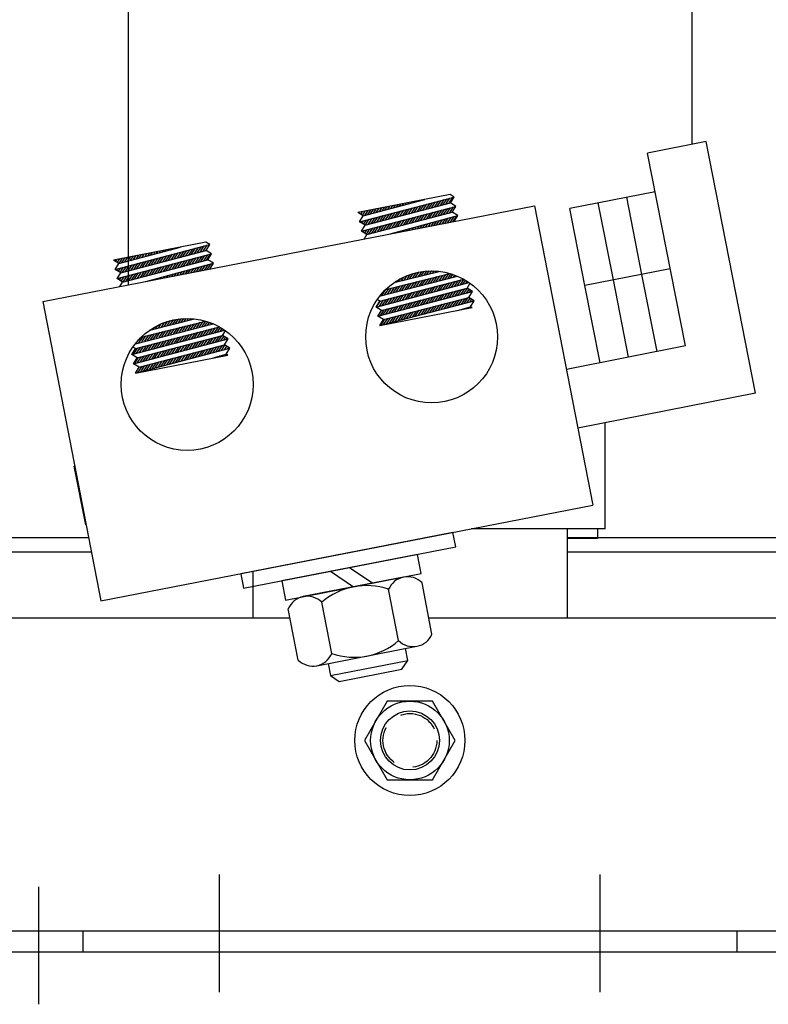
# Model space of a CAD drawing. Extents: x 9.9 to 75.2, y -0.5 to 48.8.
# Drawn here: x 23.6 to 28.3, y 17.5 to 23.8 of the extents above; entities that cross this region are included whole.
import ezdxf

# ---------------------------------------------------------------- set-up
doc = ezdxf.new("R2010")
doc.units = 0
doc.linetypes.add('CENTER', pattern=[2, 1.25, -0.25, 0.25, -0.25])
doc.linetypes.add('HIDDEN', pattern=[0.375, 0.25, -0.125])
doc.layers.get('0').update_dxf_attribs({"linetype": 'CONTINUOUS'})
for name, color, linetype in [('ANGLE', 7, 'CONTINUOUS'), ('CENTERLINE', 7, 'CENTER'), ('HIDDEN-1', 7, 'HIDDEN'), ('HW-OBJ', 7, 'CONTINUOUS'), ('WINGAP', 7, 'CONTINUOUS')]:
    doc.layers.add(name, color=color, linetype=linetype)

msp = doc.modelspace()

# ---------------------------------------------------------------- linework, layer by layer
for p, q in [((27.8364, 22.9833), (27.8364, 25.5373)), ((24.2504, 24.6576), (24.2504, 22.0891)), ((27.9243, 23.0006), (27.5514, 22.9273)), ((28.2387, 21.4012), (27.9243, 23.0006)), ((27.7925, 21.7008), (27.5514, 22.9273)), ((27.5996, 22.682), (27.057, 22.5753)), ((26.2969, 22.6633), (25.7097, 22.5492)), ((25.7212, 22.49), (26.3221, 22.6479)), ((25.7444, 22.5279), (26.1368, 22.6322)), ((25.7559, 22.4688), (26.2989, 22.61)), ((25.974, 22.5889), (25.983, 22.6023)), ((25.9923, 22.5938), (26.0003, 22.6057)), ((26.0107, 22.5987), (26.0177, 22.609)), ((26.0291, 22.6036), (26.0351, 22.6124)), ((26.0475, 22.6084), (26.0524, 22.6158)), ((26.0658, 22.6133), (26.0698, 22.6192)), ((26.0842, 22.6182), (26.0871, 22.6225)), ((26.1026, 22.6231), (26.1045, 22.6259)), ((26.1209, 22.628), (26.1218, 22.6293)), ((26.1232, 22.5643), (26.1489, 22.6024)), ((26.1415, 22.5691), (26.1672, 22.6072)), ((26.1598, 22.5738), (26.1855, 22.612)), ((26.1781, 22.5786), (26.2039, 22.6168)), ((26.1964, 22.5833), (26.2222, 22.6216)), ((26.2147, 22.5881), (26.2405, 22.6264)), ((26.2329, 22.5928), (26.2588, 22.6312)), ((26.2512, 22.5976), (26.2772, 22.636)), ((26.2695, 22.6023), (26.2955, 22.6409)), ((26.2878, 22.6071), (26.3138, 22.6457)), ((26.3221, 22.6479), (26.2969, 22.6633)), ((26.2989, 22.61), (26.3221, 22.6479)), ((26.3336, 22.5887), (26.2989, 22.61)), ((27.335, 22.1204), (27.2385, 22.611)), ((27.5165, 22.1561), (27.4201, 22.6467)), ((23.7062, 21.9833), (26.8339, 22.5913)), ((25.7444, 22.5279), (25.7097, 22.5492)), ((25.7177, 22.5443), (25.7227, 22.5517)), ((25.7284, 22.5377), (25.7401, 22.5551)), ((25.7327, 22.4309), (26.3336, 22.5887)), ((25.739, 22.5312), (25.7574, 22.5584)), ((25.7535, 22.5303), (25.7748, 22.5618)), ((25.7674, 22.4097), (26.3104, 22.5509)), ((25.7719, 22.5352), (25.7921, 22.5652)), ((25.7903, 22.5401), (25.8095, 22.5686)), ((25.8086, 22.545), (25.8268, 22.5719)), ((25.827, 22.5499), (25.8442, 22.5753)), ((25.8454, 22.5547), (25.8615, 22.5787)), ((25.8638, 22.5596), (25.8789, 22.5821)), ((25.8821, 22.5645), (25.8962, 22.5854)), ((25.8855, 22.5025), (25.9107, 22.5398)), ((25.9005, 22.5694), (25.9136, 22.5888)), ((25.9038, 22.5072), (25.929, 22.5446)), ((25.9189, 22.5743), (25.9309, 22.5922)), ((25.9221, 22.512), (25.9473, 22.5494)), ((25.9372, 22.5792), (25.9483, 22.5955)), ((25.9404, 22.5168), (25.9657, 22.5542)), ((25.9556, 22.584), (25.9656, 22.5989)), ((25.9587, 22.5215), (25.984, 22.5591)), ((25.977, 22.5263), (26.0023, 22.5639)), ((25.9952, 22.531), (26.0206, 22.5687)), ((26.0135, 22.5358), (26.039, 22.5735)), ((26.0318, 22.5405), (26.0573, 22.5783)), ((26.0501, 22.5453), (26.0756, 22.5831)), ((26.0684, 22.55), (26.0939, 22.5879)), ((26.0867, 22.5548), (26.1123, 22.5927)), ((26.1049, 22.5595), (26.1306, 22.5976)), ((26.1273, 22.5032), (26.1529, 22.5413)), ((26.1456, 22.508), (26.1713, 22.5461)), ((26.1638, 22.5128), (26.1896, 22.5509)), ((26.1821, 22.5175), (26.2079, 22.5557)), ((26.2004, 22.5223), (26.2262, 22.5605)), ((26.2187, 22.527), (26.2445, 22.5653)), ((26.237, 22.5318), (26.2629, 22.5702)), ((26.2553, 22.5365), (26.2812, 22.575)), ((26.2736, 22.5413), (26.2995, 22.5798)), ((26.2918, 22.546), (26.3178, 22.5846)), ((26.3101, 22.5508), (26.3128, 22.5547)), ((26.3104, 22.5509), (26.3336, 22.5887)), ((26.3451, 22.5296), (26.3104, 22.5509)), ((26.8339, 22.5913), (27.2039, 20.6879)), ((27.1534, 22.0847), (27.057, 22.5753)), ((25.7212, 22.49), (25.7444, 22.5279)), ((25.7559, 22.4688), (25.7212, 22.49)), ((25.7248, 22.4878), (25.7275, 22.4917)), ((25.7355, 22.4813), (25.7458, 22.4965)), ((25.7462, 22.4747), (25.7641, 22.5013)), ((25.7575, 22.4692), (25.7824, 22.5061)), ((25.7758, 22.474), (25.8008, 22.5109)), ((25.7941, 22.4787), (25.8191, 22.5157)), ((25.8124, 22.4835), (25.8374, 22.5206)), ((25.8307, 22.4882), (25.8557, 22.5254)), ((25.849, 22.493), (25.874, 22.5302)), ((25.8672, 22.4977), (25.8924, 22.535)), ((25.8896, 22.4414), (25.9147, 22.4787)), ((25.9079, 22.4462), (25.9331, 22.4835)), ((25.9162, 22.4129), (26.3451, 22.5296)), ((25.9261, 22.4509), (25.9514, 22.4884)), ((25.9444, 22.4557), (25.9697, 22.4932)), ((25.9627, 22.4605), (25.988, 22.498)), ((25.981, 22.4652), (26.0063, 22.5028)), ((25.9993, 22.47), (26.0247, 22.5076)), ((26.0176, 22.4747), (26.043, 22.5124)), ((26.0359, 22.4795), (26.0613, 22.5172)), ((26.0541, 22.4842), (26.0796, 22.522)), ((26.0724, 22.489), (26.098, 22.5268)), ((26.0907, 22.4937), (26.1163, 22.5317)), ((26.109, 22.4985), (26.1346, 22.5365)), ((26.141, 22.4566), (26.1555, 22.478)), ((26.1584, 22.46), (26.174, 22.483)), ((26.1757, 22.4633), (26.1924, 22.4881)), ((26.1931, 22.4667), (26.2109, 22.4931)), ((26.2105, 22.4701), (26.2294, 22.4981)), ((26.2278, 22.4735), (26.2478, 22.5031)), ((26.2452, 22.4768), (26.2663, 22.5082)), ((26.2625, 22.4802), (26.2848, 22.5132)), ((26.2799, 22.4836), (26.3032, 22.5182)), ((26.2972, 22.4869), (26.3217, 22.5232)), ((26.3146, 22.4903), (26.3402, 22.5283)), ((26.3219, 22.4917), (26.3451, 22.5296)), ((25.7327, 22.4309), (25.7559, 22.4688)), ((25.7674, 22.4097), (25.7327, 22.4309)), ((25.7427, 22.4248), (25.7498, 22.4354)), ((25.7533, 22.4183), (25.7681, 22.4402)), ((25.764, 22.4117), (25.7865, 22.445)), ((25.7799, 22.4129), (25.8048, 22.4499)), ((25.7982, 22.4177), (25.8231, 22.4547)), ((25.8164, 22.4224), (25.8414, 22.4595)), ((25.8347, 22.4272), (25.8598, 22.4643)), ((25.853, 22.4319), (25.8781, 22.4691)), ((25.8713, 22.4367), (25.8964, 22.4739)), ((25.9328, 22.4161), (25.9339, 22.4177)), ((25.9502, 22.4195), (25.9523, 22.4227)), ((25.9675, 22.4229), (25.9708, 22.4277)), ((25.9849, 22.4262), (25.9893, 22.4328)), ((26.0022, 22.4296), (26.0077, 22.4378)), ((26.0196, 22.433), (26.0262, 22.4428)), ((26.0369, 22.4363), (26.0447, 22.4478)), ((26.0543, 22.4397), (26.0631, 22.4529)), ((26.0716, 22.4431), (26.0816, 22.4579)), ((26.089, 22.4465), (26.1001, 22.4629)), ((26.1063, 22.4498), (26.1185, 22.468)), ((26.1237, 22.4532), (26.137, 22.473)), ((24.7429, 22.3612), (24.1557, 22.2471)), ((24.7681, 22.3458), (24.7429, 22.3612)), ((25.7495, 22.3805), (25.7674, 22.4097)), ((24.1672, 22.188), (24.7681, 22.3458)), ((24.1904, 22.2258), (24.5828, 22.3301)), ((24.2019, 22.1667), (24.7449, 22.3079)), ((24.375, 22.2749), (24.3865, 22.292)), ((24.3934, 22.2798), (24.4039, 22.2953)), ((24.4118, 22.2847), (24.4212, 22.2987)), ((24.4301, 22.2895), (24.4386, 22.3021)), ((24.4485, 22.2944), (24.4559, 22.3055)), ((24.4669, 22.2993), (24.4733, 22.3088)), ((24.4852, 22.3042), (24.4906, 22.3122)), ((24.5036, 22.3091), (24.508, 22.3156)), ((24.522, 22.314), (24.5254, 22.319)), ((24.5404, 22.3188), (24.5427, 22.3223)), ((24.5428, 22.2554), (24.5684, 22.2933)), ((24.5587, 22.3237), (24.5601, 22.3257)), ((24.5611, 22.2601), (24.5867, 22.2981)), ((24.5771, 22.3286), (24.5774, 22.3291)), ((24.5793, 22.2649), (24.605, 22.303)), ((24.5976, 22.2696), (24.6234, 22.3078)), ((24.6159, 22.2744), (24.6417, 22.3126)), ((24.6342, 22.2791), (24.66, 22.3174)), ((24.6525, 22.2839), (24.6783, 22.3222)), ((24.6708, 22.2886), (24.6966, 22.327)), ((24.689, 22.2934), (24.715, 22.3318)), ((24.7073, 22.2981), (24.7333, 22.3366)), ((24.7256, 22.3029), (24.7516, 22.3415)), ((24.7439, 22.3077), (24.7531, 22.3214)), ((24.7449, 22.3079), (24.7681, 22.3458)), ((24.7796, 22.2867), (24.7449, 22.3079)), ((24.1904, 22.2258), (24.1557, 22.2471)), ((24.1589, 22.2451), (24.1609, 22.2481)), ((24.1696, 22.2386), (24.1783, 22.2515)), ((24.1787, 22.1289), (24.7796, 22.2867)), ((24.1803, 22.232), (24.1956, 22.2549)), ((24.1913, 22.2261), (24.213, 22.2582)), ((24.2097, 22.231), (24.2304, 22.2616)), ((24.2134, 22.1076), (24.7564, 22.2488)), ((24.2281, 22.2358), (24.2477, 22.265)), ((24.2464, 22.2407), (24.2651, 22.2684)), ((24.2648, 22.2456), (24.2824, 22.2717)), ((24.2832, 22.2505), (24.2998, 22.2751)), ((24.3015, 22.2554), (24.3171, 22.2785)), ((24.3051, 22.1935), (24.3302, 22.2308)), ((24.3199, 22.2603), (24.3345, 22.2818)), ((24.3234, 22.1983), (24.3485, 22.2356)), ((24.3383, 22.2651), (24.3518, 22.2852)), ((24.3416, 22.2031), (24.3668, 22.2404)), ((24.3566, 22.27), (24.3692, 22.2886)), ((24.3599, 22.2078), (24.3851, 22.2452)), ((24.3622, 22.1108), (24.7911, 22.2275)), ((24.3782, 22.2126), (24.4035, 22.25)), ((24.3965, 22.2173), (24.4218, 22.2548)), ((24.4148, 22.2221), (24.4401, 22.2597)), ((24.4331, 22.2268), (24.4584, 22.2645)), ((24.4513, 22.2316), (24.4768, 22.2693)), ((24.4696, 22.2363), (24.4951, 22.2741)), ((24.4879, 22.2411), (24.5134, 22.2789)), ((24.5062, 22.2458), (24.5317, 22.2837)), ((24.5245, 22.2506), (24.5501, 22.2885)), ((24.5285, 22.1895), (24.5541, 22.2274)), ((24.5468, 22.1943), (24.5724, 22.2323)), ((24.5651, 22.1991), (24.5907, 22.2371)), ((24.5834, 22.2038), (24.6091, 22.2419)), ((24.6017, 22.2086), (24.6274, 22.2467)), ((24.62, 22.2133), (24.6457, 22.2515)), ((24.6382, 22.2181), (24.664, 22.2563)), ((24.6565, 22.2228), (24.6824, 22.2611)), ((24.6748, 22.2276), (24.7007, 22.2659)), ((24.6931, 22.2323), (24.719, 22.2707)), ((24.7114, 22.2371), (24.7373, 22.2756)), ((24.7297, 22.2418), (24.7556, 22.2804)), ((24.7479, 22.2466), (24.774, 22.2852)), ((24.7564, 22.2488), (24.7796, 22.2867)), ((24.7911, 22.2275), (24.7564, 22.2488)), ((24.7679, 22.1897), (24.7911, 22.2275)), ((24.1672, 22.188), (24.1904, 22.2258)), ((24.2019, 22.1667), (24.1672, 22.188)), ((24.1767, 22.1821), (24.1836, 22.1923)), ((24.1787, 22.1289), (24.2019, 22.1667)), ((24.1874, 22.1756), (24.2019, 22.1971)), ((24.1981, 22.169), (24.2202, 22.2019)), ((24.2136, 22.1698), (24.2386, 22.2067)), ((24.2319, 22.1745), (24.2569, 22.2115)), ((24.2502, 22.1793), (24.2752, 22.2163)), ((24.2685, 22.184), (24.2935, 22.2212)), ((24.2868, 22.1888), (24.3119, 22.226)), ((24.2908, 22.1277), (24.3159, 22.1649)), ((24.3091, 22.1325), (24.3342, 22.1697)), ((24.3274, 22.1372), (24.3525, 22.1745)), ((24.3457, 22.142), (24.3709, 22.1793)), ((24.364, 22.1468), (24.3892, 22.1841)), ((24.3823, 22.1515), (24.4075, 22.1889)), ((24.4005, 22.1563), (24.4258, 22.1938)), ((24.4188, 22.161), (24.4442, 22.1986)), ((24.4371, 22.1658), (24.4625, 22.2034)), ((24.4554, 22.1705), (24.4808, 22.2082)), ((24.4737, 22.1753), (24.4991, 22.213)), ((24.492, 22.18), (24.5174, 22.2178)), ((24.5102, 22.1848), (24.5358, 22.2226)), ((24.5446, 22.1463), (24.5563, 22.1636)), ((24.5619, 22.1496), (24.5748, 22.1687)), ((24.5793, 22.153), (24.5932, 22.1737)), ((24.5966, 22.1564), (24.6117, 22.1787)), ((24.614, 22.1598), (24.6302, 22.1837)), ((24.6313, 22.1631), (24.6486, 22.1888)), ((24.6487, 22.1665), (24.6671, 22.1938)), ((24.666, 22.1699), (24.6856, 22.1988)), ((24.6834, 22.1732), (24.704, 22.2038)), ((24.7007, 22.1766), (24.7225, 22.2089)), ((24.7181, 22.18), (24.741, 22.2139)), ((24.7355, 22.1834), (24.7594, 22.2189)), ((24.7528, 22.1867), (24.7779, 22.2239)), ((25.9413, 22.1041), (26.2264, 22.1754)), ((26.0588, 22.1335), (26.081, 22.1664)), ((26.0769, 22.138), (26.0987, 22.1703)), ((26.0951, 22.1426), (26.1158, 22.1732)), ((26.1132, 22.1471), (26.1323, 22.1754)), ((26.1314, 22.1516), (26.1484, 22.1769)), ((26.1495, 22.1562), (26.1641, 22.1778)), ((26.1676, 22.1607), (26.1793, 22.1781)), ((26.1858, 22.1652), (26.1942, 22.1778)), ((26.2039, 22.1698), (26.2088, 22.177)), ((26.222, 22.1743), (26.223, 22.1758)), ((27.6961, 22.1914), (27.1534, 22.0847)), ((24.2134, 22.1076), (24.1787, 22.1289)), ((24.1839, 22.1257), (24.1876, 22.1312)), ((24.1946, 22.1191), (24.2059, 22.136)), ((24.1955, 22.0784), (24.2134, 22.1076)), ((24.2052, 22.1126), (24.2243, 22.1408)), ((24.2177, 22.1087), (24.2426, 22.1456)), ((24.236, 22.1135), (24.2609, 22.1505)), ((24.2543, 22.1182), (24.2792, 22.1553)), ((24.2725, 22.123), (24.2976, 22.1601)), ((24.371, 22.1125), (24.3716, 22.1134)), ((24.3884, 22.1159), (24.3901, 22.1184)), ((24.4058, 22.1193), (24.4085, 22.1234)), ((24.4231, 22.1227), (24.427, 22.1285)), ((24.4405, 22.126), (24.4455, 22.1335)), ((24.4578, 22.1294), (24.464, 22.1385)), ((24.4752, 22.1328), (24.4824, 22.1435)), ((24.4925, 22.1361), (24.5009, 22.1486)), ((24.5099, 22.1395), (24.5194, 22.1536)), ((24.5272, 22.1429), (24.5378, 22.1586)), ((25.8264, 21.9486), (26.4178, 22.1036)), ((25.8475, 22.017), (26.3433, 22.1446)), ((25.8496, 21.9864), (26.3835, 22.125)), ((25.887, 22.0596), (26.2953, 22.1617)), ((25.95, 22.1063), (25.9543, 22.1127)), ((25.9681, 22.1108), (25.9793, 22.1274)), ((25.9863, 22.1154), (26.0021, 22.1389)), ((26.0044, 22.1199), (26.0234, 22.1481)), ((26.0225, 22.1244), (26.0435, 22.1555)), ((26.0264, 22.0631), (26.0519, 22.1008)), ((26.0407, 22.129), (26.0627, 22.1616)), ((26.0446, 22.0678), (26.07, 22.1054)), ((26.0629, 22.0725), (26.0881, 22.1099)), ((26.0811, 22.0771), (26.1063, 22.1144)), ((26.0994, 22.0818), (26.1244, 22.119)), ((26.1176, 22.0865), (26.1425, 22.1235)), ((26.1358, 22.0912), (26.1607, 22.128)), ((26.1541, 22.0959), (26.1788, 22.1326)), ((26.1723, 22.1006), (26.1969, 22.1371)), ((26.1906, 22.1053), (26.2151, 22.1416)), ((26.2088, 22.11), (26.2332, 22.1462)), ((26.2271, 22.1147), (26.2514, 22.1507)), ((26.2453, 22.1194), (26.2695, 22.1552)), ((26.2636, 22.1241), (26.2876, 22.1598)), ((26.2686, 22.0645), (26.2937, 22.1017)), ((26.2818, 22.1288), (26.3025, 22.1595)), ((26.2869, 22.0693), (26.3119, 22.1064)), ((26.3, 22.1335), (26.3149, 22.1555)), ((26.3052, 22.0741), (26.3302, 22.1112)), ((26.3183, 22.1382), (26.327, 22.1512)), ((26.3235, 22.0789), (26.3485, 22.1159)), ((26.3365, 22.1429), (26.339, 22.1465)), ((26.3418, 22.0837), (26.3668, 22.1206)), ((26.3602, 22.0885), (26.3844, 22.1244)), ((26.3785, 22.0933), (26.3952, 22.1182)), ((26.3968, 22.0981), (26.4059, 22.1116)), ((26.4151, 22.1029), (26.4163, 22.1046)), ((27.4314, 21.6298), (27.335, 22.1204)), ((27.6129, 21.6655), (27.5165, 22.1561)), ((25.8379, 21.8895), (26.4389, 22.0473)), ((25.8611, 21.9273), (26.4042, 22.0685)), ((25.8622, 22.0208), (25.8886, 22.06)), ((25.8804, 22.0255), (25.9068, 22.0646)), ((25.8987, 22.0302), (25.9249, 22.0691)), ((25.9169, 22.0349), (25.943, 22.0736)), ((25.9352, 22.0396), (25.9612, 22.0782)), ((25.9534, 22.0443), (25.9793, 22.0827)), ((25.9716, 22.049), (25.9974, 22.0872)), ((25.9899, 22.0537), (26.0156, 22.0918)), ((26.0081, 22.0584), (26.0337, 22.0963)), ((26.0305, 22.0021), (26.0561, 22.04)), ((26.0488, 22.0069), (26.0743, 22.0448)), ((26.0671, 22.0117), (26.0926, 22.0495)), ((26.0854, 22.0165), (26.1109, 22.0542)), ((26.1037, 22.0213), (26.1292, 22.059)), ((26.122, 22.0261), (26.1474, 22.0637)), ((26.1404, 22.0309), (26.1657, 22.0685)), ((26.1587, 22.0357), (26.184, 22.0732)), ((26.177, 22.0405), (26.2023, 22.078)), ((26.1953, 22.0453), (26.2206, 22.0827)), ((26.2136, 22.0501), (26.2388, 22.0874)), ((26.2319, 22.0549), (26.2571, 22.0922)), ((26.2503, 22.0597), (26.2754, 22.0969)), ((26.2728, 22.0036), (26.2979, 22.0409)), ((26.2911, 22.0085), (26.3162, 22.0456)), ((26.3094, 22.0133), (26.3345, 22.0504)), ((26.3277, 22.0181), (26.3528, 22.0551)), ((26.3461, 22.0229), (26.371, 22.0599)), ((26.3644, 22.0277), (26.3893, 22.0647)), ((26.3827, 22.0325), (26.4062, 22.0673)), ((26.401, 22.0373), (26.4168, 22.0608)), ((26.4042, 22.0685), (26.4224, 22.0982)), ((26.4389, 22.0473), (26.4042, 22.0685)), ((26.4157, 22.0094), (26.4389, 22.0473)), ((26.4194, 22.0421), (26.4275, 22.0542)), ((26.4377, 22.0469), (26.4382, 22.0477)), ((27.2499, 21.5941), (27.1534, 22.0847)), ((23.7062, 21.9833), (24.0762, 20.0799)), ((25.8264, 21.9486), (25.8496, 21.9864)), ((25.829, 21.9492), (25.855, 21.9878)), ((25.8496, 21.9864), (25.833, 21.9966)), ((25.8473, 21.954), (25.8733, 21.9926)), ((25.8494, 21.8303), (26.4504, 21.9881)), ((25.8656, 21.9588), (25.8916, 21.9973)), ((25.8726, 21.8682), (26.4157, 22.0094)), ((25.8726, 21.8682), (26.4157, 22.0094)), ((25.8839, 21.9636), (25.9098, 22.0021)), ((25.9022, 21.9684), (25.9281, 22.0068)), ((25.9206, 21.9732), (25.9464, 22.0115)), ((25.9389, 21.978), (25.9647, 22.0163)), ((25.9572, 21.9829), (25.983, 22.021)), ((25.9755, 21.9877), (26.0012, 22.0258)), ((25.9938, 21.9925), (26.0195, 22.0305)), ((26.0121, 21.9973), (26.0378, 22.0353)), ((26.0346, 21.9411), (26.0602, 21.9791)), ((26.0529, 21.9459), (26.0785, 21.9838)), ((26.0712, 21.9507), (26.0968, 21.9886)), ((26.0895, 21.9555), (26.1151, 21.9933)), ((26.1079, 21.9603), (26.1333, 21.9981)), ((26.1262, 21.9651), (26.1516, 22.0028)), ((26.1445, 21.97), (26.1699, 22.0076)), ((26.1628, 21.9748), (26.1882, 22.0124)), ((26.1812, 21.9796), (26.2065, 22.0171)), ((26.1995, 21.9844), (26.2248, 22.0219)), ((26.2178, 21.9892), (26.243, 22.0266)), ((26.2361, 21.994), (26.2613, 22.0314)), ((26.2545, 21.9988), (26.2796, 22.0361)), ((26.2768, 21.9426), (26.3019, 21.9798)), ((26.2951, 21.9474), (26.3202, 21.9846)), ((26.3135, 21.9522), (26.3385, 21.9893)), ((26.3318, 21.957), (26.3568, 21.9941)), ((26.3501, 21.9618), (26.3751, 21.9988)), ((26.3684, 21.9666), (26.3934, 22.0036)), ((26.3868, 21.9714), (26.4117, 22.0084)), ((26.4051, 21.9762), (26.424, 22.0043)), ((26.4504, 21.9881), (26.4157, 22.0094)), ((26.4234, 21.9811), (26.4347, 21.9978)), ((26.4272, 21.9503), (26.4504, 21.9881)), ((26.4417, 21.9859), (26.4453, 21.9912)), ((25.8611, 21.9273), (25.8264, 21.9486)), ((25.8379, 21.8895), (25.8611, 21.9273)), ((25.8494, 21.8303), (26.4366, 21.9445)), ((25.8513, 21.893), (25.8773, 21.9315)), ((25.8697, 21.8978), (25.8956, 21.9363)), ((25.888, 21.9026), (25.9139, 21.941)), ((25.9063, 21.9074), (25.9322, 21.9458)), ((25.9246, 21.9122), (25.9505, 21.9505)), ((25.943, 21.917), (25.9688, 21.9553)), ((25.9613, 21.9218), (25.9871, 21.9601)), ((25.9796, 21.9267), (26.0053, 21.9648)), ((25.9979, 21.9315), (26.0236, 21.9696)), ((26.0163, 21.9363), (26.0419, 21.9743)), ((26.0203, 21.8752), (26.046, 21.9133)), ((26.0386, 21.88), (26.0642, 21.918)), ((26.0569, 21.8848), (26.0825, 21.9228)), ((26.0753, 21.8896), (26.1008, 21.9275)), ((26.0936, 21.8944), (26.1191, 21.9323)), ((26.1119, 21.8993), (26.1374, 21.937)), ((26.1302, 21.9041), (26.1557, 21.9418)), ((26.1485, 21.9089), (26.174, 21.9465)), ((26.1669, 21.9137), (26.1922, 21.9513)), ((26.1852, 21.9185), (26.2105, 21.9561)), ((26.2035, 21.9233), (26.2288, 21.9608)), ((26.2218, 21.9281), (26.2471, 21.9656)), ((26.2402, 21.9329), (26.2654, 21.9703)), ((26.2585, 21.9378), (26.2837, 21.9751)), ((26.3444, 21.9265), (26.4272, 21.9503)), ((26.3583, 21.9292), (26.3594, 21.9308)), ((26.3756, 21.9326), (26.3781, 21.9362)), ((26.393, 21.936), (26.3968, 21.9416)), ((26.4104, 21.9394), (26.4154, 21.9469)), ((26.4366, 21.9445), (26.4272, 21.9503)), ((26.4277, 21.9427), (26.4311, 21.9478)), ((24.3331, 21.7576), (24.7412, 21.8596)), ((24.3874, 21.8021), (24.6723, 21.8733)), ((24.4786, 21.8249), (24.5002, 21.857)), ((24.4967, 21.8295), (24.5189, 21.8623)), ((24.5149, 21.834), (24.5369, 21.8666)), ((24.533, 21.8385), (24.5542, 21.87)), ((24.5511, 21.8431), (24.571, 21.8725)), ((24.5693, 21.8476), (24.5873, 21.8743)), ((24.5874, 21.8521), (24.6031, 21.8754)), ((24.6055, 21.8567), (24.6186, 21.8759)), ((24.6237, 21.8612), (24.6336, 21.8759)), ((24.6418, 21.8657), (24.6483, 21.8754)), ((24.66, 21.8703), (24.6627, 21.8743)), ((24.6832, 21.8153), (24.7074, 21.8512)), ((24.7014, 21.82), (24.7255, 21.8557)), ((24.7197, 21.8247), (24.7429, 21.8591)), ((24.7379, 21.8294), (24.7554, 21.8553)), ((24.7562, 21.8341), (24.7676, 21.8511)), ((25.8726, 21.8682), (25.8379, 21.8895)), ((25.8494, 21.8303), (25.8726, 21.8682)), ((25.8554, 21.8319), (25.8814, 21.8705)), ((25.8737, 21.8367), (25.8997, 21.8752)), ((25.892, 21.8415), (25.918, 21.88)), ((25.9103, 21.8463), (25.9363, 21.8847)), ((25.9287, 21.8511), (25.9545, 21.8895)), ((25.947, 21.856), (25.9728, 21.8942)), ((25.9653, 21.8608), (25.9911, 21.899)), ((25.9836, 21.8656), (26.0094, 21.9038)), ((26.002, 21.8704), (26.0277, 21.9085)), ((24.2724, 21.6465), (24.8638, 21.8015)), ((24.2951, 21.7154), (24.7893, 21.8426)), ((24.2956, 21.6844), (24.8294, 21.8229)), ((24.3879, 21.8023), (24.3882, 21.8027)), ((24.4061, 21.8068), (24.4145, 21.8192)), ((24.4242, 21.8113), (24.4381, 21.832)), ((24.4423, 21.8159), (24.4601, 21.8421)), ((24.446, 21.7542), (24.4716, 21.7923)), ((24.4605, 21.8204), (24.4807, 21.8503)), ((24.4643, 21.7589), (24.4898, 21.7968)), ((24.4825, 21.7636), (24.5079, 21.8013)), ((24.5007, 21.7683), (24.5261, 21.8059)), ((24.519, 21.773), (24.5442, 21.8104)), ((24.5372, 21.7777), (24.5623, 21.8149)), ((24.5555, 21.7824), (24.5805, 21.8195)), ((24.5737, 21.7871), (24.5986, 21.824)), ((24.592, 21.7918), (24.6167, 21.8285)), ((24.6102, 21.7965), (24.6349, 21.8331)), ((24.6284, 21.8012), (24.653, 21.8376)), ((24.6467, 21.8059), (24.6711, 21.8421)), ((24.6649, 21.8106), (24.6893, 21.8467)), ((24.6698, 21.7507), (24.695, 21.788)), ((24.6881, 21.7555), (24.7132, 21.7928)), ((24.7064, 21.7603), (24.7315, 21.7975)), ((24.7247, 21.7651), (24.7498, 21.8023)), ((24.743, 21.7699), (24.7681, 21.807)), ((24.7614, 21.7747), (24.7863, 21.8117)), ((24.7744, 21.8387), (24.7796, 21.8465)), ((24.7797, 21.7795), (24.8046, 21.8165)), ((24.798, 21.7843), (24.8229, 21.8212)), ((24.8163, 21.7891), (24.8364, 21.8189)), ((24.8346, 21.7939), (24.8471, 21.8125)), ((24.8502, 21.7664), (24.8693, 21.7977)), ((24.8529, 21.7987), (24.8577, 21.8057)), ((24.2839, 21.5874), (24.8849, 21.7452)), ((24.3001, 21.7167), (24.3153, 21.7393)), ((24.3071, 21.6252), (24.8502, 21.7664)), ((24.3183, 21.7214), (24.3447, 21.7605)), ((24.3365, 21.7261), (24.3628, 21.7651)), ((24.3548, 21.7308), (24.381, 21.7696)), ((24.373, 21.7355), (24.3991, 21.7741)), ((24.3913, 21.7402), (24.4172, 21.7787)), ((24.4095, 21.7449), (24.4354, 21.7832)), ((24.4278, 21.7496), (24.4535, 21.7877)), ((24.4316, 21.6882), (24.4573, 21.7263)), ((24.45, 21.6931), (24.4756, 21.7311)), ((24.4683, 21.6979), (24.4939, 21.7358)), ((24.4866, 21.7027), (24.5122, 21.7406)), ((24.5049, 21.7075), (24.5305, 21.7453)), ((24.5232, 21.7123), (24.5487, 21.7501)), ((24.5416, 21.7171), (24.567, 21.7548)), ((24.5599, 21.7219), (24.5853, 21.7596)), ((24.5782, 21.7267), (24.6036, 21.7643)), ((24.5965, 21.7315), (24.6218, 21.769)), ((24.6148, 21.7363), (24.6401, 21.7738)), ((24.6331, 21.7411), (24.6584, 21.7785)), ((24.6515, 21.7459), (24.6767, 21.7833)), ((24.6739, 21.6898), (24.6992, 21.7272)), ((24.6923, 21.6946), (24.7174, 21.7319)), ((24.7106, 21.6994), (24.7357, 21.7367)), ((24.7289, 21.7042), (24.754, 21.7414)), ((24.7472, 21.709), (24.7723, 21.7462)), ((24.7656, 21.7139), (24.7906, 21.751)), ((24.7839, 21.7187), (24.8089, 21.7557)), ((24.8022, 21.7235), (24.8271, 21.7605)), ((24.8205, 21.7283), (24.8454, 21.7652)), ((24.8388, 21.7331), (24.8581, 21.7616)), ((24.8849, 21.7452), (24.8502, 21.7664)), ((24.8572, 21.7379), (24.8687, 21.7551)), ((24.8616, 21.7073), (24.8849, 21.7452)), ((24.8755, 21.7427), (24.8794, 21.7485)), ((24.2724, 21.6465), (24.2956, 21.6844)), ((24.2956, 21.6844), (24.2795, 21.6942)), ((24.2851, 21.6498), (24.3111, 21.6884)), ((24.2954, 21.5283), (24.8963, 21.6861)), ((24.3034, 21.6546), (24.3294, 21.6931)), ((24.3186, 21.5661), (24.8616, 21.7073)), ((24.3186, 21.5661), (24.8616, 21.7073)), ((24.3217, 21.6594), (24.3477, 21.6979)), ((24.3401, 21.6642), (24.366, 21.7026)), ((24.3584, 21.669), (24.3842, 21.7074)), ((24.3767, 21.6738), (24.4025, 21.7121)), ((24.395, 21.6786), (24.4208, 21.7169)), ((24.4133, 21.6834), (24.4391, 21.7216)), ((24.4357, 21.6272), (24.4615, 21.6654)), ((24.4541, 21.6321), (24.4797, 21.6701)), ((24.4724, 21.6369), (24.498, 21.6749)), ((24.4907, 21.6417), (24.5163, 21.6796)), ((24.509, 21.6465), (24.5346, 21.6844)), ((24.5274, 21.6513), (24.5529, 21.6891)), ((24.5457, 21.6561), (24.5712, 21.6939)), ((24.564, 21.6609), (24.5894, 21.6987)), ((24.5823, 21.6657), (24.6077, 21.7034)), ((24.6006, 21.6706), (24.626, 21.7082)), ((24.619, 21.6754), (24.6443, 21.7129)), ((24.6373, 21.6802), (24.6626, 21.7177)), ((24.6556, 21.685), (24.6809, 21.7224)), ((24.678, 21.6287), (24.7032, 21.6661)), ((24.6963, 21.6335), (24.7215, 21.6709)), ((24.7146, 21.6383), (24.7398, 21.6756)), ((24.7329, 21.6432), (24.7581, 21.6804)), ((24.7513, 21.648), (24.7763, 21.6851)), ((24.7696, 21.6528), (24.7946, 21.6899)), ((24.7879, 21.6576), (24.8129, 21.6947)), ((24.8062, 21.6624), (24.8312, 21.6994)), ((24.8246, 21.6672), (24.8495, 21.7042)), ((24.8429, 21.672), (24.8652, 21.7051)), ((24.8612, 21.6768), (24.8759, 21.6986)), ((24.8963, 21.6861), (24.8616, 21.7073)), ((24.8731, 21.6482), (24.8963, 21.6861)), ((24.8795, 21.6817), (24.8866, 21.6921)), ((27.7925, 21.7008), (27.0359, 21.5521)), ((27.7925, 21.7008), (27.0359, 21.5521)), ((24.3071, 21.6252), (24.2724, 21.6465)), ((24.2839, 21.5874), (24.3071, 21.6252)), ((24.2891, 21.5888), (24.3152, 21.6273)), ((24.2954, 21.5283), (24.8826, 21.6424)), ((24.3075, 21.5936), (24.3335, 21.6321)), ((24.3258, 21.5984), (24.3517, 21.6368)), ((24.3441, 21.6032), (24.37, 21.6416)), ((24.3624, 21.608), (24.3883, 21.6464)), ((24.3808, 21.6128), (24.4066, 21.6511)), ((24.3991, 21.6176), (24.4249, 21.6559)), ((24.4174, 21.6224), (24.4432, 21.6606)), ((24.4398, 21.5662), (24.4655, 21.6043)), ((24.4581, 21.571), (24.4838, 21.6091)), ((24.4764, 21.5758), (24.5021, 21.6138)), ((24.4947, 21.5806), (24.5204, 21.6186)), ((24.5131, 21.5854), (24.5386, 21.6233)), ((24.5314, 21.5902), (24.5569, 21.6281)), ((24.5497, 21.595), (24.5752, 21.6328)), ((24.568, 21.5999), (24.5935, 21.6376)), ((24.5864, 21.6047), (24.6118, 21.6424)), ((24.6047, 21.6095), (24.6301, 21.6471)), ((24.623, 21.6143), (24.6483, 21.6519)), ((24.6413, 21.6191), (24.6666, 21.6566)), ((24.6596, 21.6239), (24.6849, 21.6614)), ((24.7904, 21.6245), (24.8731, 21.6482)), ((24.7965, 21.6257), (24.797, 21.6264)), ((24.8139, 21.629), (24.8157, 21.6317)), ((24.8312, 21.6324), (24.8344, 21.6371)), ((24.8486, 21.6358), (24.8531, 21.6425)), ((24.8659, 21.6392), (24.8718, 21.6478)), ((24.8826, 21.6424), (24.8731, 21.6482)), ((24.3186, 21.5661), (24.2839, 21.5874)), ((24.2954, 21.5283), (24.3186, 21.5661)), ((24.3115, 21.5325), (24.3375, 21.571)), ((24.3136, 21.558), (24.3192, 21.5663)), ((24.3298, 21.5373), (24.3558, 21.5758)), ((24.3482, 21.5421), (24.3741, 21.5805)), ((24.3665, 21.5469), (24.3924, 21.5853)), ((24.3848, 21.5517), (24.4106, 21.5901)), ((24.4031, 21.5565), (24.4289, 21.5948)), ((24.4214, 21.5614), (24.4472, 21.5996)), ((28.2387, 21.4012), (27.1084, 21.179)), ((27.2834, 20.5373), (27.2834, 21.2134)), ((27.2834, 20.5373), (27.2834, 21.2134)), ((23.9095, 20.9375), (23.9068, 20.937)), ((23.9801, 20.5642), (23.9068, 20.937)), ((24.0762, 20.0799), (27.2039, 20.6879)), ((23.982, 20.5645), (23.9801, 20.5642)), ((27.2734, 20.5373), (26.4294, 20.5373)), ((27.2834, 20.5373), (26.4294, 20.5373)), ((27.0434, 19.9723), (27.0434, 20.5373)), ((27.2334, 20.5373), (27.2334, 20.4773)), ((27.2334, 20.4773), (27.0434, 20.4773)), ((25.0434, 19.9723), (25.0434, 20.2679)), ((23.9619, 17.9813), (23.9619, 17.8473)), ((23.9619, 17.9813), (23.9619, 17.8473)), ((23.9619, 17.9813), (23.9619, 17.8473)), ((28.1199, 17.9813), (28.1199, 17.8473)), ((28.1199, 17.9813), (28.1199, 17.8473)), ((28.1199, 17.9813), (28.1199, 17.8473))]:
    msp.add_line(p, q)
for centre in [(26.1792, 21.7585), (24.6252, 21.4565)]:
    msp.add_circle(centre, 0.4195)
at = {"layer": 'ANGLE'}
for p, q in [((21.3611, 19.9723), (25.2789, 19.9723)), ((26.1611, 19.9723), (30.0789, 19.9723)), ((20.0409, 17.9813), (32.0409, 17.9813)), ((20.0409, 17.8473), (32.0409, 17.8473))]:
    msp.add_line(p, q, dxfattribs=at)
at = {"layer": 'CENTERLINE'}
for p, q in [((24.8309, 17.5925), (24.8309, 18.3392)), ((27.2509, 17.5925), (27.2509, 18.3392)), ((23.6809, 17.5147), (23.6809, 18.2614))]:
    msp.add_line(p, q, dxfattribs=at)
at = {"layer": 'HIDDEN-1'}
msp.add_circle((26.0409, 19.1923), 0.1715, dxfattribs=at)
at = {"layer": 'HW-OBJ'}
for p, q in [((26.3149, 20.5151), (24.9652, 20.2527)), ((26.3328, 20.4231), (26.3149, 20.5151)), ((24.983, 20.1607), (26.3328, 20.4231)), ((26.0893, 20.3757), (25.2265, 20.208)), ((26.1132, 20.253), (26.0893, 20.3757)), ((25.6579, 20.2919), (25.8045, 20.193)), ((24.9652, 20.2527), (24.983, 20.1607)), ((25.2503, 20.0853), (26.1132, 20.253)), ((26.0006, 20.2311), (25.363, 20.1072)), ((25.5352, 20.268), (25.6818, 20.1692)), ((25.2265, 20.208), (25.2503, 20.0853)), ((26.1812, 19.869), (26.1179, 20.1949)), ((25.9687, 19.8277), (25.9054, 20.1535)), ((25.5436, 19.745), (25.4803, 20.0709)), ((25.3311, 19.7037), (25.2678, 20.0296)), ((25.4484, 19.6674), (26.086, 19.7914)), ((26.0275, 19.7007), (26.0126, 19.7771)), ((25.5218, 19.6817), (25.5367, 19.6053)), ((25.5367, 19.6053), (26.0275, 19.7007)), ((25.9902, 19.6454), (26.0275, 19.7007)), ((25.5367, 19.6053), (25.592, 19.568)), ((25.592, 19.568), (25.9902, 19.6454))]:
    msp.add_line(p, q, dxfattribs=at)
for centre, radius, start, end in [((26.0254, 20.1035), 0.13, 44.62643, 157.37357), ((25.7644, 19.7441), 0.433, 71, 131), ((25.3878, 19.9796), 0.13, 44.62643, 157.37357), ((26.0612, 19.919), 0.13, 224.62643, 337.37357), ((25.6846, 20.1545), 0.433, 251, 311), ((25.4236, 19.7951), 0.13, 224.62643, 337.37357)]:
    msp.add_arc(centre, radius, start, end, dxfattribs=at)
at = {"layer": 'WINGAP'}
for p, q in [((22.2434, 20.4823), (23.998, 20.4823)), ((27.0434, 20.4823), (28.798, 20.4823)), ((22.2434, 20.3923), (24.0155, 20.3923)), ((27.0434, 20.3923), (28.8155, 20.3923)), ((25.8966, 19.4423), (25.7523, 19.1923)), ((26.1853, 19.4423), (25.8966, 19.4423)), ((26.3296, 19.1923), (26.1853, 19.4423)), ((25.7523, 19.1923), (25.8966, 18.9423)), ((26.1853, 18.9423), (26.3296, 19.1923)), ((25.8966, 18.9423), (26.1853, 18.9423))]:
    msp.add_line(p, q, dxfattribs=at)
for radius in [0.35, 0.25, 0.1875]:
    msp.add_circle((26.0409, 19.1923), radius, dxfattribs=at)

doc.saveas('drawing.dxf')
